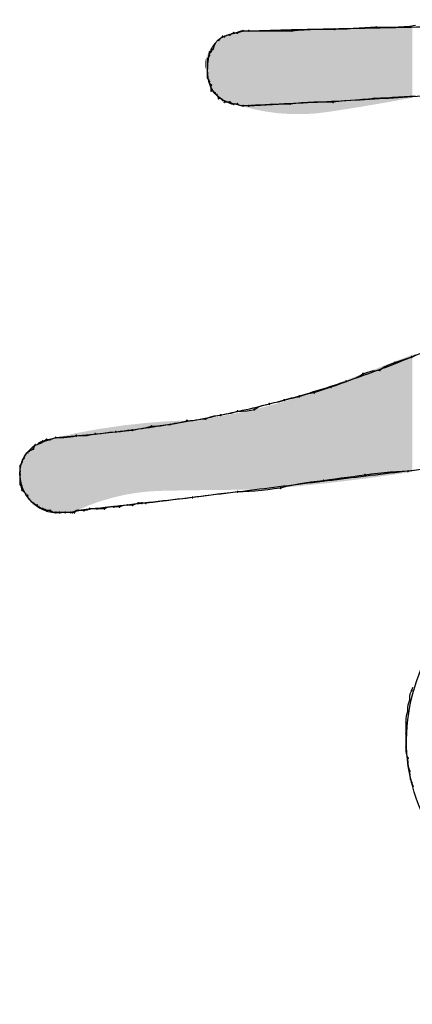
# Model space of a CAD drawing. Extents: x -424 to 186, y -4 to 301.
# Drawn here: x -319 to -318, y 138 to 140 of the extents above; entities that cross this region are included whole.
import ezdxf

# ---------------------------------------------------------------- set-up
doc = ezdxf.new("R2010")
doc.units = 0
doc.layers.add('PV', color=7, linetype='CONTINUOUS')

msp = doc.modelspace()

# ---------------------------------------------------------------- linework, layer by layer
at = {"layer": 'PV', "color": 7, "linetype": 'Continuous'}
for p, q in [((-318.5292, 139.5853), (-318.5258, 139.5879)), ((-318.5258, 139.5879), (-318.5219, 139.589)), ((-318.5219, 139.589), (-318.5146, 139.589)), ((-318.5182, 139.589), (-318.5073, 139.5926)), ((-318.5146, 139.589), (-318.5091, 139.5908)), ((-318.5091, 139.5908), (-318.5037, 139.5926)), ((-318.5073, 139.5926), (-318.4927, 139.5926)), ((-318.5037, 139.5926), (-318.4927, 139.5926)), ((-318.4927, 139.5926), (-318.4088, 139.5926)), ((-318.4088, 139.5926), (-318.3965, 139.594)), ((-318.3965, 139.594), (-318.3846, 139.5949)), ((-318.3846, 139.5949), (-318.3728, 139.5956)), ((-318.3728, 139.5956), (-318.361, 139.596)), ((-318.361, 139.596), (-318.3493, 139.5962)), ((-318.3493, 139.5962), (-318.3373, 139.5963)), ((-318.3373, 139.5963), (-318.325, 139.5963)), ((-318.325, 139.5963), (-318.3127, 139.5965)), ((-318.3127, 139.5965), (-318.3008, 139.597)), ((-318.3008, 139.597), (-318.2892, 139.5977)), ((-318.2892, 139.5977), (-318.2779, 139.5985)), ((-318.2779, 139.5985), (-318.2667, 139.5992)), ((-318.2667, 139.5992), (-318.2557, 139.5997)), ((-318.2557, 139.5997), (-318.2447, 139.5999)), ((-318.2447, 139.5999), (-318.2338, 139.5999)), ((-318.2338, 139.5999), (-318.2229, 139.6)), ((-318.2229, 139.6), (-318.2119, 139.6002)), ((-318.2119, 139.6002), (-318.201, 139.6006)), ((-318.201, 139.6006), (-318.19, 139.6012)), ((-318.19, 139.6012), (-318.1791, 139.6022)), ((-318.1791, 139.6022), (-318.1682, 139.6036)), ((-318.5511, 139.5744), (-318.5438, 139.5817)), ((-318.5438, 139.5817), (-318.5401, 139.5817)), ((-318.5401, 139.5817), (-318.5354, 139.5846)), ((-318.5354, 139.5846), (-318.5292, 139.5853)), ((-318.5693, 139.5525), (-318.562, 139.5562)), ((-318.5682, 139.5492), (-318.5657, 139.5525)), ((-318.5657, 139.5562), (-318.5632, 139.5609)), ((-318.5657, 139.5525), (-318.5657, 139.5562)), ((-318.5632, 139.5609), (-318.5584, 139.5671)), ((-318.562, 139.5562), (-318.5584, 139.5671)), ((-318.5729, 139.5379), (-318.5704, 139.5413)), ((-318.5729, 139.527), (-318.5729, 139.5379)), ((-318.5704, 139.5413), (-318.5693, 139.5452)), ((-318.5693, 139.5452), (-318.5682, 139.5492)), ((-318.5729, 139.5197), (-318.5729, 139.527)), ((-318.5729, 139.5087), (-318.5729, 139.5197)), ((-318.5729, 139.5015), (-318.5729, 139.5087)), ((-318.5704, 139.4981), (-318.5729, 139.5015)), ((-318.5693, 139.4942), (-318.5704, 139.4981)), ((-318.5682, 139.4902), (-318.5693, 139.4942)), ((-318.5657, 139.4869), (-318.5682, 139.4902)), ((-318.5657, 139.4759), (-318.5657, 139.4869)), ((-318.5617, 139.4748), (-318.5657, 139.4759)), ((-318.5584, 139.4723), (-318.5617, 139.4748)), ((-318.5529, 139.465), (-318.5547, 139.4686)), ((-318.5511, 139.4613), (-318.5529, 139.465)), ((-318.5471, 139.4602), (-318.5511, 139.4613)), ((-318.5438, 139.4577), (-318.5471, 139.4602)), ((-318.5292, 139.454), (-318.5401, 139.454)), ((-318.5258, 139.4515), (-318.5292, 139.454)), ((-318.3658, 139.4538), (-318.378, 139.4534)), ((-318.3535, 139.454), (-318.3658, 139.4538)), ((-318.3411, 139.454), (-318.3535, 139.454)), ((-318.3286, 139.454), (-318.3411, 139.454)), ((-318.3175, 139.4554), (-318.3286, 139.454)), ((-318.306, 139.4564), (-318.3175, 139.4554)), ((-318.2944, 139.4573), (-318.306, 139.4564)), ((-318.2826, 139.4581), (-318.2944, 139.4573)), ((-318.271, 139.4589), (-318.2826, 139.4581)), ((-318.2595, 139.46), (-318.271, 139.4589)), ((-318.2484, 139.4613), (-318.2595, 139.46)), ((-318.2361, 139.4615), (-318.2484, 139.4613)), ((-318.2242, 139.4621), (-318.2361, 139.4615)), ((-318.2126, 139.4628), (-318.2242, 139.4621)), ((-318.2013, 139.4635), (-318.2126, 139.4628)), ((-318.1901, 139.4643), (-318.2013, 139.4635)), ((-318.1791, 139.4648), (-318.1901, 139.4643)), ((-318.1682, 139.465), (-318.1791, 139.4648)), ((-318.5219, 139.4504), (-318.5258, 139.4515)), ((-318.5182, 139.4504), (-318.5255, 139.4504)), ((-318.5146, 139.4504), (-318.5219, 139.4504)), ((-318.5073, 139.4468), (-318.5182, 139.4504)), ((-318.5099, 139.4474), (-318.5146, 139.4504)), ((-318.5037, 139.4468), (-318.5099, 139.4474)), ((-318.4927, 139.4468), (-318.5037, 139.4468)), ((-318.4816, 139.447), (-318.4927, 139.4468)), ((-318.4701, 139.4475), (-318.4816, 139.447)), ((-318.4585, 139.4482), (-318.4701, 139.4475)), ((-318.4467, 139.449), (-318.4585, 139.4482)), ((-318.4351, 139.4497), (-318.4467, 139.449)), ((-318.4236, 139.4502), (-318.4351, 139.4497)), ((-318.4125, 139.4504), (-318.4236, 139.4502)), ((-318.4013, 139.4517), (-318.4125, 139.4504)), ((-318.3898, 139.4527), (-318.4013, 139.4517)), ((-318.378, 139.4534), (-318.3898, 139.4527)), ((-318.2083, 138.9472), (-318.1755, 138.9581)), ((-318.1755, 138.9581), (-318.1684, 138.962)), ((-318.2375, 138.9326), (-318.2304, 138.938)), ((-318.2304, 138.938), (-318.2221, 138.9422)), ((-318.2221, 138.9422), (-318.2083, 138.9472)), ((-318.2937, 138.9139), (-318.2843, 138.9176)), ((-318.2843, 138.9176), (-318.275, 138.9224)), ((-318.275, 138.9224), (-318.2703, 138.9253)), ((-318.2703, 138.9253), (-318.2609, 138.9283)), ((-318.2609, 138.9283), (-318.2515, 138.9309)), ((-318.2515, 138.9309), (-318.2375, 138.9326)), ((-318.3651, 138.8888), (-318.3323, 138.8998)), ((-318.3323, 138.8998), (-318.3236, 138.9029)), ((-318.3236, 138.9029), (-318.3157, 138.906)), ((-318.3157, 138.906), (-318.3031, 138.9107)), ((-318.3031, 138.9107), (-318.2937, 138.9139)), ((-318.4054, 138.8783), (-318.3943, 138.8815)), ((-318.3943, 138.8815), (-318.385, 138.8846)), ((-318.385, 138.8846), (-318.3762, 138.8871)), ((-318.3762, 138.8871), (-318.3651, 138.8888)), ((-318.4818, 138.856), (-318.4747, 138.8607)), ((-318.4747, 138.8607), (-318.4664, 138.8634)), ((-318.4664, 138.8634), (-318.4526, 138.8669)), ((-318.4526, 138.8669), (-318.4433, 138.8693)), ((-318.4433, 138.8693), (-318.4345, 138.871)), ((-318.4345, 138.871), (-318.4234, 138.8742)), ((-318.4234, 138.8742), (-318.4141, 138.8766)), ((-318.4141, 138.8766), (-318.4054, 138.8783)), ((-318.5766, 138.8378), (-318.5689, 138.8408)), ((-318.5689, 138.8408), (-318.5597, 138.8433)), ((-318.5597, 138.8433), (-318.5474, 138.8451)), ((-318.5474, 138.8451), (-318.5374, 138.8475)), ((-318.5374, 138.8475), (-318.5271, 138.8491)), ((-318.5271, 138.8491), (-318.5146, 138.8524)), ((-318.5146, 138.8524), (-318.5052, 138.8524)), ((-318.5052, 138.8524), (-318.4958, 138.853)), ((-318.4958, 138.853), (-318.4818, 138.856)), ((-318.6918, 138.8208), (-318.6823, 138.8232)), ((-318.6823, 138.8232), (-318.6763, 138.8234)), ((-318.6763, 138.8234), (-318.6706, 138.8239)), ((-318.6706, 138.8239), (-318.6653, 138.8246)), ((-318.6653, 138.8246), (-318.6553, 138.8261)), ((-318.6553, 138.8261), (-318.6459, 138.8268)), ((-318.6459, 138.8268), (-318.6365, 138.8292)), ((-318.6365, 138.8292), (-318.6271, 138.8309)), ((-318.6271, 138.8309), (-318.6131, 138.8341)), ((-318.6131, 138.8341), (-318.607, 138.8343)), ((-318.607, 138.8343), (-318.6014, 138.8348)), ((-318.6014, 138.8348), (-318.596, 138.8356)), ((-318.596, 138.8356), (-318.5861, 138.837)), ((-318.5861, 138.837), (-318.5766, 138.8378)), ((-318.8467, 138.802), (-318.8406, 138.8026)), ((-318.8406, 138.8026), (-318.8344, 138.8036)), ((-318.8344, 138.8036), (-318.8282, 138.8049)), ((-318.8282, 138.8049), (-318.8181, 138.805)), ((-318.8181, 138.805), (-318.8127, 138.8052)), ((-318.8127, 138.8052), (-318.8072, 138.8056)), ((-318.8072, 138.8056), (-318.8018, 138.8063)), ((-318.8018, 138.8063), (-318.7917, 138.8086)), ((-318.7917, 138.8086), (-318.7816, 138.8093)), ((-318.7816, 138.8093), (-318.776, 138.81)), ((-318.776, 138.81), (-318.7701, 138.8108)), ((-318.7701, 138.8108), (-318.764, 138.8115)), ((-318.764, 138.8115), (-318.7579, 138.812)), ((-318.7579, 138.812), (-318.7516, 138.8122)), ((-318.7516, 138.8122), (-318.7423, 138.813)), ((-318.7423, 138.813), (-318.7329, 138.8145)), ((-318.7329, 138.8145), (-318.7188, 138.8159)), ((-318.7188, 138.8159), (-318.7128, 138.8172)), ((-318.7128, 138.8172), (-318.7071, 138.8183)), ((-318.7071, 138.8183), (-318.7018, 138.8191)), ((-318.7018, 138.8191), (-318.6918, 138.8208)), ((-318.9121, 138.7794), (-318.9084, 138.7867)), ((-318.9084, 138.7867), (-318.8975, 138.7904)), ((-318.9084, 138.7867), (-318.9045, 138.7878)), ((-318.9045, 138.7878), (-318.9011, 138.7904)), ((-318.9011, 138.7904), (-318.8978, 138.7929)), ((-318.8978, 138.7929), (-318.8938, 138.794)), ((-318.8975, 138.7904), (-318.8902, 138.794)), ((-318.8938, 138.794), (-318.8902, 138.7958)), ((-318.8902, 138.794), (-318.8793, 138.7977)), ((-318.8902, 138.7958), (-318.8866, 138.7977)), ((-318.8866, 138.7977), (-318.8793, 138.7977)), ((-318.8793, 138.7977), (-318.8683, 138.8013)), ((-318.8793, 138.7977), (-318.8738, 138.7995)), ((-318.8738, 138.7995), (-318.8683, 138.8013)), ((-318.8683, 138.8013), (-318.8581, 138.8014)), ((-318.8581, 138.8014), (-318.8525, 138.8016)), ((-318.8525, 138.8016), (-318.8467, 138.802)), ((-318.9303, 138.7612), (-318.9292, 138.7651)), ((-318.9292, 138.7651), (-318.9267, 138.7685)), ((-318.923, 138.7721), (-318.9194, 138.7758)), ((-318.9194, 138.7758), (-318.9157, 138.7776)), ((-318.9157, 138.7776), (-318.9121, 138.7794)), ((-318.9376, 138.7466), (-318.9351, 138.75)), ((-318.9376, 138.7357), (-318.9376, 138.7466)), ((-318.9351, 138.75), (-318.934, 138.7539)), ((-318.934, 138.7539), (-318.9328, 138.7578)), ((-318.9328, 138.7578), (-318.9303, 138.7612)), ((-318.9376, 138.7284), (-318.9376, 138.7357)), ((-318.9376, 138.7211), (-318.9376, 138.7284)), ((-318.2778, 138.7268), (-318.2892, 138.7252)), ((-318.2666, 138.7284), (-318.2778, 138.7268)), ((-318.2541, 138.7299), (-318.2666, 138.7284)), ((-318.2417, 138.7314), (-318.2541, 138.7299)), ((-318.2294, 138.7328), (-318.2417, 138.7314)), ((-318.2173, 138.7339), (-318.2294, 138.7328)), ((-318.2054, 138.7349), (-318.2173, 138.7339)), ((-318.1939, 138.7354), (-318.2054, 138.7349)), ((-318.1828, 138.7357), (-318.1939, 138.7354)), ((-318.1716, 138.7372), (-318.1828, 138.7357)), ((-318.9376, 138.7101), (-318.9376, 138.7211)), ((-318.9353, 138.7048), (-318.9376, 138.7101)), ((-318.408, 138.7083), (-318.4196, 138.7058)), ((-318.3962, 138.7105), (-318.408, 138.7083)), ((-318.3841, 138.7125), (-318.3962, 138.7105)), ((-318.3718, 138.7142), (-318.3841, 138.7125)), ((-318.3593, 138.7159), (-318.3718, 138.7142)), ((-318.3469, 138.7174), (-318.3593, 138.7159)), ((-318.3357, 138.719), (-318.3469, 138.7174)), ((-318.3243, 138.7206), (-318.3357, 138.719)), ((-318.3126, 138.7221), (-318.3243, 138.7206)), ((-318.3009, 138.7237), (-318.3126, 138.7221)), ((-318.2892, 138.7252), (-318.3009, 138.7237)), ((-318.934, 138.6992), (-318.9353, 138.7048)), ((-318.9267, 138.6919), (-318.934, 138.6992)), ((-318.9219, 138.6843), (-318.923, 138.6883)), ((-318.5777, 138.6877), (-318.5898, 138.6862)), ((-318.5658, 138.6893), (-318.5777, 138.6877)), ((-318.5536, 138.6909), (-318.5658, 138.6893)), ((-318.5412, 138.6924), (-318.5536, 138.6909)), ((-318.5282, 138.694), (-318.5412, 138.6924)), ((-318.5146, 138.6955), (-318.5282, 138.694)), ((-318.5034, 138.6958), (-318.5146, 138.6955)), ((-318.4919, 138.6964), (-318.5034, 138.6958)), ((-318.4801, 138.6973), (-318.4919, 138.6964)), ((-318.4679, 138.6984), (-318.4801, 138.6973)), ((-318.4556, 138.6998), (-318.4679, 138.6984)), ((-318.4432, 138.7013), (-318.4556, 138.6998)), ((-318.4307, 138.7028), (-318.4432, 138.7013)), ((-318.4196, 138.7058), (-318.4307, 138.7028)), ((-318.9194, 138.681), (-318.9219, 138.6843)), ((-318.9121, 138.6737), (-318.9194, 138.681)), ((-318.9087, 138.6711), (-318.9121, 138.6737)), ((-318.9048, 138.67), (-318.9087, 138.6711)), ((-318.7367, 138.6693), (-318.7443, 138.6664)), ((-318.7297, 138.67), (-318.7367, 138.6693)), ((-318.7188, 138.67), (-318.7297, 138.67)), ((-318.7133, 138.6718), (-318.7188, 138.67)), ((-318.7079, 138.6737), (-318.7133, 138.6718)), ((-318.7006, 138.6737), (-318.7079, 138.6737)), ((-318.6933, 138.6737), (-318.7006, 138.6737)), ((-318.6794, 138.6752), (-318.6933, 138.6737)), ((-318.666, 138.6768), (-318.6794, 138.6752)), ((-318.6528, 138.6784), (-318.666, 138.6768)), ((-318.6399, 138.6799), (-318.6528, 138.6784)), ((-318.6272, 138.6815), (-318.6399, 138.6799)), ((-318.6146, 138.683), (-318.6272, 138.6815)), ((-318.6021, 138.6846), (-318.6146, 138.683)), ((-318.5898, 138.6862), (-318.6021, 138.6846)), ((-318.8978, 138.6638), (-318.9011, 138.6664)), ((-318.8938, 138.6627), (-318.8978, 138.6638)), ((-318.8899, 138.6616), (-318.8938, 138.6627)), ((-318.8866, 138.6591), (-318.8899, 138.6616)), ((-318.8793, 138.6591), (-318.8866, 138.6591)), ((-318.8746, 138.6561), (-318.8793, 138.6591)), ((-318.8683, 138.6554), (-318.8746, 138.6561)), ((-318.861, 138.6554), (-318.8683, 138.6554)), ((-318.8501, 138.6554), (-318.861, 138.6554)), ((-318.8355, 138.6554), (-318.8537, 138.6554)), ((-318.8391, 138.6554), (-318.8501, 138.6554)), ((-318.8355, 138.6554), (-318.8391, 138.6554)), ((-318.8282, 138.6591), (-318.8355, 138.6554)), ((-318.8319, 138.6554), (-318.8355, 138.6554)), ((-318.8285, 138.658), (-318.8319, 138.6554)), ((-318.8246, 138.6591), (-318.8285, 138.658)), ((-318.8136, 138.6591), (-318.8246, 138.6591)), ((-318.8074, 138.6598), (-318.8136, 138.6591)), ((-318.8027, 138.6627), (-318.8074, 138.6598)), ((-318.7881, 138.6627), (-318.8027, 138.6627)), ((-318.7735, 138.6627), (-318.7881, 138.6627)), ((-318.7671, 138.6657), (-318.7735, 138.6627)), ((-318.7614, 138.6663), (-318.7671, 138.6657)), ((-318.7553, 138.6664), (-318.7614, 138.6663)), ((-318.7443, 138.6664), (-318.7553, 138.6664)), ((-318.1784, 138.3026), (-318.1755, 138.309)), ((-318.1755, 138.309), (-318.1731, 138.3153)), ((-318.1821, 138.2814), (-318.1791, 138.2908)), ((-318.1791, 138.2908), (-318.179, 138.2969)), ((-318.179, 138.2969), (-318.1784, 138.3026)), ((-318.1857, 138.2595), (-318.1828, 138.2689)), ((-318.1828, 138.2689), (-318.1827, 138.2751)), ((-318.1827, 138.2751), (-318.1821, 138.2814)), ((-318.1864, 138.247), (-318.1863, 138.2533)), ((-318.1864, 138.2251), (-318.1864, 138.247)), ((-318.1863, 138.2533), (-318.1857, 138.2595)), ((-318.1864, 138.1996), (-318.1864, 138.2251)), ((-318.1861, 138.1902), (-318.1864, 138.1996)), ((-318.1851, 138.184), (-318.1861, 138.1902)), ((-318.1828, 138.1777), (-318.1851, 138.184)), ((-318.1825, 138.1681), (-318.1828, 138.1777)), ((-318.1814, 138.1608), (-318.1825, 138.1681)), ((-318.1791, 138.1522), (-318.1814, 138.1608)), ((-318.1788, 138.1428), (-318.1791, 138.1522)), ((-318.1778, 138.1366), (-318.1788, 138.1428)), ((-318.1755, 138.1303), (-318.1778, 138.1366)), ((-318.1722, 138.1209), (-318.1755, 138.1303))]:
    msp.add_line(p, q, dxfattribs=at)
for centre, start, end in [((-318.5219, 139.589), 90, 270), ((-318.5219, 139.589), 285.6145, 105.6145), ((-318.5146, 139.589), 108.4349, 288.4349), ((-318.5146, 139.589), 270, 90), ((-318.5037, 139.5926), 90, 270), ((-318.5037, 139.5926), 288.4349, 108.4349), ((-318.4927, 139.5926), 90, 270), ((-318.4927, 139.5926), 270, 90), ((-318.4088, 139.5926), 96.2641, 276.2641), ((-318.4088, 139.5926), 270, 90), ((-318.325, 139.5963), 90.9416, 270.9416), ((-318.325, 139.5963), 270.0495, 90.0495), ((-318.2447, 139.5999), 90.0557, 270.0557), ((-318.2447, 139.5999), 271.0568, 91.0568), ((-318.5511, 139.5744), 135, 315), ((-318.5438, 139.5817), 90, 270), ((-318.5438, 139.5817), 315, 135), ((-318.5401, 139.5817), 122.3196, 302.3196), ((-318.5401, 139.5817), 270, 90), ((-318.5292, 139.5853), 127.2293, 307.2293), ((-318.5292, 139.5853), 276.2118, 96.2118), ((-318.5657, 139.5562), 0, 180), ((-318.5657, 139.5562), 153.0235, 333.0235), ((-318.5657, 139.5525), 180, 0), ((-318.5657, 139.5525), 322.7707, 142.7707), ((-318.5584, 139.5671), 321.8212, 141.8212), ((-318.5729, 139.5379), 0, 180), ((-318.5729, 139.5379), 142.7707, 322.7707), ((-318.5693, 139.5452), 344.3855, 164.3855), ((-318.5693, 139.5452), 164.3855, 344.3855), ((-318.5729, 139.527), 0, 180), ((-318.5729, 139.527), 180, 0), ((-318.5729, 139.5197), 0, 180), ((-318.5729, 139.5197), 180, 0), ((-318.5729, 139.5087), 0, 180), ((-318.5729, 139.5087), 180, 0), ((-318.5729, 139.5015), 37.2293, 217.2293), ((-318.5729, 139.5015), 180, 0), ((-318.5693, 139.4942), 15.7431, 195.7431), ((-318.5693, 139.4942), 195.6145, 15.6145), ((-318.5657, 139.4869), 0, 180), ((-318.5657, 139.4759), 74.3855, 254.3855), ((-318.5657, 139.4759), 180, 0), ((-318.5657, 139.4869), 217.0874, 37.0874), ((-318.5584, 139.4723), 232.7707, 52.7707), ((-318.5547, 139.4686), 26.5651, 206.5651), ((-318.5511, 139.4613), 74.3855, 254.3855), ((-318.5511, 139.4613), 206.5651, 26.5651), ((-318.5438, 139.4577), 232.7707, 52.7707), ((-318.5401, 139.454), 90, 270), ((-318.5292, 139.454), 52.7707, 232.7707), ((-318.5292, 139.454), 270, 90), ((-318.3286, 139.454), 96.9635, 276.9635), ((-318.3286, 139.454), 270.0488, 90.0488), ((-318.2484, 139.4613), 90.9416, 270.9416), ((-318.2484, 139.4613), 276.9635, 96.9635), ((-318.5219, 139.4504), 90, 270), ((-318.5219, 139.4504), 254.3855, 74.3855), ((-318.5146, 139.4504), 57.6804, 237.6804), ((-318.5146, 139.4504), 270, 90), ((-318.5037, 139.4468), 90, 270), ((-318.5037, 139.4468), 263.7882, 83.7882), ((-318.4927, 139.4468), 91.0386, 271.0386), ((-318.4927, 139.4468), 270, 90), ((-318.4125, 139.4504), 96.9031, 276.9031), ((-318.4125, 139.4504), 271.0386, 91.0386), ((-318.1755, 138.9581), 118.5984, 298.5984), ((-318.1755, 138.9581), 288.4349, 108.4349), ((-318.2083, 138.9472), 108.4349, 288.4349), ((-318.2083, 138.9472), 289.8552, 109.8552), ((-318.2703, 138.9253), 107.966, 287.966), ((-318.2703, 138.9253), 301.8533, 121.8533), ((-318.2375, 138.9326), 127.6353, 307.6353), ((-318.2375, 138.9326), 276.9811, 96.9811), ((-318.3323, 138.8998), 109.8587, 289.8587), ((-318.3323, 138.8998), 288.4349, 108.4349), ((-318.3031, 138.9107), 108.9014, 288.9014), ((-318.3031, 138.9107), 290.3655, 110.3655), ((-318.3943, 138.8815), 108.1197, 288.1197), ((-318.3943, 138.8815), 286.336, 106.336), ((-318.3651, 138.8888), 108.4349, 288.4349), ((-318.3651, 138.8888), 278.8204, 98.8204), ((-318.4526, 138.8669), 104.498, 284.498), ((-318.4526, 138.8669), 284.4101, 104.4101), ((-318.4234, 138.8742), 104.498, 284.498), ((-318.4234, 138.8742), 286.336, 106.336), ((-318.5474, 138.8451), 103.4911, 283.4911), ((-318.5474, 138.8451), 278.0047, 98.0047), ((-318.5146, 138.8524), 90.5197, 270.5197), ((-318.5146, 138.8524), 284.5496, 104.5496), ((-318.4818, 138.856), 123.7696, 303.7696), ((-318.4818, 138.856), 281.9083, 101.9083), ((-318.6823, 138.8232), 91.9159, 271.9159), ((-318.6823, 138.8232), 284.2481, 104.2481), ((-318.6459, 138.8268), 104.372, 284.372), ((-318.6459, 138.8268), 274.3692, 94.3692), ((-318.6131, 138.8341), 91.9159, 271.9159), ((-318.6131, 138.8341), 283.0231, 103.0231), ((-318.5766, 138.8378), 111.5554, 291.5554), ((-318.5766, 138.8378), 274.3692, 94.3692), ((-318.8683, 138.8013), 90.4785, 270.4785), ((-318.8683, 138.8013), 288.4349, 108.4349), ((-318.8282, 138.8049), 90.4825, 270.4825), ((-318.8282, 138.8049), 282.208, 102.208), ((-318.7917, 138.8086), 94.0601, 274.0601), ((-318.7917, 138.8086), 282.9241, 102.9241), ((-318.7516, 138.8122), 94.4086, 274.4086), ((-318.7516, 138.8122), 271.8539, 91.8539), ((-318.7188, 138.8159), 102.6996, 282.6996), ((-318.7188, 138.8159), 275.8263, 95.8263), ((-318.9084, 138.7867), 105.7431, 285.7431), ((-318.9084, 138.7867), 333.4349, 153.4349), ((-318.9011, 138.7904), 127.2293, 307.2293), ((-318.9011, 138.7904), 307.0874, 127.0874), ((-318.8938, 138.794), 116.5651, 296.5651), ((-318.8938, 138.794), 285.6145, 105.6145), ((-318.8866, 138.7977), 90, 270), ((-318.8866, 138.7977), 296.5651, 116.5651), ((-318.8793, 138.7977), 108.4349, 288.4349), ((-318.8793, 138.7977), 270, 90), ((-318.9267, 138.7685), 323.0779, 143.0779), ((-318.923, 138.7721), 135, 315), ((-318.9194, 138.7758), 116.5651, 296.5651), ((-318.9194, 138.7758), 315, 135), ((-318.9121, 138.7794), 153.4349, 333.4349), ((-318.9121, 138.7794), 296.5651, 116.5651), ((-318.9376, 138.7466), 0, 180), ((-318.9376, 138.7466), 142.9126, 322.9126), ((-318.934, 138.7539), 344.2569, 164.2569), ((-318.934, 138.7539), 164.0087, 344.0087), ((-318.9303, 138.7612), 164.0087, 344.0087), ((-318.9303, 138.7612), 323.0779, 143.0779), ((-318.9376, 138.7357), 0, 180), ((-318.9376, 138.7357), 180, 0), ((-318.9376, 138.7284), 0, 180), ((-318.9376, 138.7284), 180, 0), ((-318.2666, 138.7284), 97.083, 277.083), ((-318.2666, 138.7284), 277.9846, 97.9846), ((-318.1828, 138.7357), 97.9846, 277.9846), ((-318.1828, 138.7357), 271.0923, 91.0923), ((-318.9376, 138.7211), 0, 180), ((-318.9376, 138.7211), 180, 0), ((-318.9376, 138.7101), 23.3904, 203.3904), ((-318.9376, 138.7101), 180, 0), ((-318.3469, 138.7174), 97.9846, 277.9846), ((-318.3469, 138.7174), 277.179, 97.179), ((-318.934, 138.6992), 45, 225), ((-318.934, 138.6992), 193.3925, 13.3925), ((-318.9267, 138.6919), 225, 45), ((-318.923, 138.6883), 15.7431, 195.7431), ((-318.5146, 138.6955), 91.0923, 271.0923), ((-318.5146, 138.6955), 276.5311, 96.5311), ((-318.4307, 138.7028), 104.6387, 284.6387), ((-318.4307, 138.7028), 277.083, 97.083), ((-318.9194, 138.681), 45, 225), ((-318.9194, 138.681), 217.0874, 37.0874), ((-318.9121, 138.6737), 52.9126, 232.9126), ((-318.9121, 138.6737), 225, 45), ((-318.9048, 138.67), 254.2569, 74.2569), ((-318.7297, 138.67), 90, 270), ((-318.7297, 138.67), 275.6062, 95.6062), ((-318.7188, 138.67), 108.4349, 288.4349), ((-318.7188, 138.67), 270, 90), ((-318.7079, 138.6737), 90, 270), ((-318.7079, 138.6737), 288.4349, 108.4349), ((-318.7006, 138.6737), 90, 270), ((-318.7006, 138.6737), 270, 90), ((-318.6933, 138.6737), 96.4367, 276.4367), ((-318.6933, 138.6737), 270, 90), ((-318.6021, 138.6846), 97.2346, 277.2346), ((-318.6021, 138.6846), 277.119, 97.119), ((-318.9011, 138.6664), 52.7707, 232.7707), ((-318.8938, 138.6627), 74.2569, 254.2569), ((-318.8938, 138.6627), 254.3855, 74.3855), ((-318.8866, 138.6591), 90, 270), ((-318.8866, 138.6591), 232.9126, 52.9126), ((-318.8793, 138.6591), 57.6804, 237.6804), ((-318.8793, 138.6591), 270, 90), ((-318.8683, 138.6554), 90, 270), ((-318.8683, 138.6554), 263.7882, 83.7882), ((-318.861, 138.6554), 90, 270), ((-318.861, 138.6554), 270, 90), ((-318.8501, 138.6554), 90, 270), ((-318.8501, 138.6554), 270, 90), ((-318.8391, 138.6554), 90, 270), ((-318.8391, 138.6554), 270, 90), ((-318.8355, 138.6554), 90, 270), ((-318.8355, 138.6554), 270, 90), ((-318.8319, 138.6554), 126.9221, 306.9221), ((-318.8319, 138.6554), 270, 90), ((-318.8246, 138.6591), 90, 270), ((-318.8246, 138.6591), 285.9913, 105.9913), ((-318.8136, 138.6591), 96.2118, 276.2118), ((-318.8136, 138.6591), 270, 90), ((-318.8027, 138.6627), 90, 270), ((-318.8027, 138.6627), 302.3196, 122.3196), ((-318.7881, 138.6627), 90, 270), ((-318.7881, 138.6627), 270, 90), ((-318.7735, 138.6627), 114.8293, 294.8293), ((-318.7735, 138.6627), 270, 90), ((-318.7553, 138.6664), 90, 270), ((-318.7553, 138.6664), 270.7902, 90.7902), ((-318.7443, 138.6664), 111.1813, 291.1813), ((-318.7443, 138.6664), 270, 90), ((-318.1755, 138.309), 335.1707, 155.1707), ((-318.1755, 138.309), 158.9755, 338.9755), ((-318.1791, 138.2908), 342.4465, 162.4465), ((-318.1791, 138.2908), 179.2098, 359.2098), ((-318.1828, 138.2689), 342.4465, 162.4465), ((-318.1828, 138.2689), 179.2205, 359.2205), ((-318.1864, 138.247), 0, 180), ((-318.1864, 138.247), 179.2205, 359.2205), ((-318.1864, 138.2251), 0, 180), ((-318.1864, 138.2251), 180, 0), ((-318.1864, 138.1996), 1.7534, 181.7534), ((-318.1864, 138.1996), 180, 0), ((-318.1828, 138.1777), 1.7014, 181.7014), ((-318.1828, 138.1777), 200.3422, 20.3422), ((-318.1791, 138.1522), 1.7534, 181.7534), ((-318.1791, 138.1522), 195.1347, 15.1347), ((-318.1755, 138.1303), 19.1336, 199.1336), ((-318.1755, 138.1303), 200.3422, 20.3422)]:
    msp.add_arc(centre, 0.000886, start, end, dxfattribs=at)
for points, knots in [([(-318.4927, 139.5926), (-318.4649, 139.5936), (-318.4099, 139.5953), (-318.3279, 139.597), (-318.2468, 139.5985), (-318.1661, 139.6004), (-318.085, 139.6032), (-318.003, 139.6076), (-317.948, 139.6119), (-317.9202, 139.6145)], [0, 0, 0, 0, 0.0834232, 0.1652309, 0.2460781, 0.3266149, 0.4074997, 0.48941, 0.5730512, 0.5730512, 0.5730512, 0.5730512]), ([(-318.5584, 139.5671), (-318.5574, 139.5691), (-318.5548, 139.5728), (-318.5499, 139.5774), (-318.5441, 139.5808), (-318.5379, 139.5835), (-318.5313, 139.5856), (-318.5248, 139.5874), (-318.5204, 139.5884), (-318.5182, 139.589)], [0, 0, 0, 0, 0.00675144, 0.0133346, 0.01999937, 0.02681626, 0.03372516, 0.0405852, 0.04721302, 0.04721302, 0.04721302, 0.04721302]), ([(-318.5255, 139.4504), (-318.5321, 139.4527), (-318.5438, 139.458), (-318.5581, 139.4693), (-318.5672, 139.483), (-318.5719, 139.4984), (-318.5731, 139.5152), (-318.572, 139.5334), (-318.5703, 139.546), (-318.5693, 139.5525)], [0, 0, 0, 0, 0.0208774, 0.0382197, 0.0538415, 0.0694156, 0.08605, 0.1042305, 0.1240216, 0.1240216, 0.1240216, 0.1240216]), ([(-317.4717, 139.5233), (-317.5211, 139.5181), (-317.6198, 139.5082), (-317.7678, 139.4945), (-317.9156, 139.4823), (-318.0633, 139.4713), (-318.2111, 139.4617), (-318.3591, 139.4534), (-318.4579, 139.4488), (-318.5073, 139.4468)], [0, 0, 0, 0, 0.14902, 0.297594, 0.445861, 0.593959, 0.742028, 0.890207, 1.038635, 1.038635, 1.038635, 1.038635]), ([(-318.8683, 138.8013), (-318.8289, 138.8044), (-318.7513, 138.8118), (-318.6367, 138.8278), (-318.5252, 138.8488), (-318.4156, 138.8755), (-318.3071, 138.9083), (-318.1988, 138.9477), (-318.1274, 138.9782), (-318.0916, 138.9946)], [0, 0, 0, 0, 0.1185982, 0.2338018, 0.3468656, 0.4591082, 0.5719003, 0.6866467, 0.8047642, 0.8047642, 0.8047642, 0.8047642]), ([(-318.8537, 138.6554), (-318.8634, 138.654), (-318.8828, 138.6548), (-318.9082, 138.6676), (-318.9266, 138.6879), (-318.9374, 138.7128), (-318.9392, 138.74), (-318.9301, 138.767), (-318.9165, 138.781), (-318.9084, 138.7867)], [0, 0, 0, 0, 0.0292866, 0.0564448, 0.0831947, 0.1098427, 0.1362976, 0.1631976, 0.1928683, 0.1928683, 0.1928683, 0.1928683]), ([(-317.7743, 138.7758), (-317.8248, 138.7721), (-317.9257, 138.7636), (-318.0767, 138.7482), (-318.2274, 138.7308), (-318.3778, 138.7123), (-318.528, 138.6936), (-318.6781, 138.6755), (-318.7782, 138.6643), (-318.8282, 138.6591)], [0, 0, 0, 0, 0.151904, 0.30368, 0.455344, 0.606883, 0.758262, 0.909446, 1.060405, 1.060405, 1.060405, 1.060405]), ([(-317.3258, 137.7037), (-317.4379, 137.6984), (-317.6468, 137.7122), (-317.9194, 137.8102), (-318.1121, 137.9653), (-318.2062, 138.1721), (-318.1572, 138.4042), (-317.9599, 138.6085), (-317.7729, 138.7004), (-317.6613, 138.743)], [0, 0, 0, 0, 0.336539, 0.619966, 0.856721, 1.060977, 1.266975, 1.526016, 1.884394, 1.884394, 1.884394, 1.884394])]:
    msp.add_open_spline(points, degree=3, knots=knots, dxfattribs=at)
for points in [[(-318.5201, 139.4504), (-318.5236, 139.5875), (-318.5201, 139.5885)], [(-318.5182, 139.4504), (-318.5201, 139.5885), (-318.5182, 139.589)], [(-318.5201, 139.4504), (-318.5201, 139.5885), (-318.5182, 139.4504)], [(-318.5154, 139.4495), (-318.5182, 139.589), (-318.5154, 139.5899)], [(-318.5182, 139.4504), (-318.5182, 139.589), (-318.5154, 139.4495)], [(-318.5124, 139.4485), (-318.5154, 139.5899), (-318.5124, 139.5909)], [(-318.5154, 139.4495), (-318.5154, 139.5899), (-318.5124, 139.4485)], [(-318.5101, 139.4477), (-318.5124, 139.5909), (-318.5101, 139.5917)], [(-318.5124, 139.4485), (-318.5124, 139.5909), (-318.5101, 139.4477)], [(-318.5073, 139.4468), (-318.5101, 139.5917), (-318.5073, 139.5926)], [(-318.5101, 139.4477), (-318.5101, 139.5917), (-318.5073, 139.4468)], [(-318.5073, 139.4468), (-318.5073, 139.5926), (-318.5035, 139.4457)], [(-318.5035, 139.4457), (-318.5073, 139.5926), (-318.5035, 139.5926)], [(-318.5035, 139.4457), (-318.5035, 139.5926), (-318.4965, 139.4439)], [(-318.4965, 139.4439), (-318.5035, 139.5926), (-318.4965, 139.5926)], [(-318.4965, 139.4439), (-318.4965, 139.5926), (-318.4927, 139.4429)], [(-318.4927, 139.4429), (-318.4965, 139.5926), (-318.4927, 139.5926)], [(-318.4836, 139.4404), (-318.4927, 139.5926), (-318.4836, 139.5928)], [(-318.4927, 139.4429), (-318.4927, 139.5926), (-318.4836, 139.4404)], [(-318.478, 139.4393), (-318.4836, 139.5928), (-318.478, 139.5929)], [(-318.4836, 139.4404), (-318.4836, 139.5928), (-318.478, 139.4393)], [(-318.4697, 139.4377), (-318.478, 139.5929), (-318.4697, 139.593)], [(-318.478, 139.4393), (-318.478, 139.5929), (-318.4697, 139.4377)], [(-318.4595, 139.4357), (-318.4697, 139.593), (-318.4595, 139.5932)], [(-318.4697, 139.4377), (-318.4697, 139.593), (-318.4595, 139.4357)], [(-318.4352, 139.4324), (-318.4595, 139.5932), (-318.4352, 139.5936)], [(-318.4595, 139.4357), (-318.4595, 139.5932), (-318.4352, 139.4324)], [(-318.4273, 139.4319), (-318.4352, 139.5936), (-318.4273, 139.5937)], [(-318.4352, 139.4324), (-318.4352, 139.5936), (-318.4273, 139.4319)], [(-318.4107, 139.4308), (-318.4273, 139.5937), (-318.4107, 139.594)], [(-318.4273, 139.4319), (-318.4273, 139.5937), (-318.4107, 139.4308)], [(-318.4075, 139.4307), (-318.4107, 139.594), (-318.4075, 139.5941)], [(-318.4107, 139.4308), (-318.4107, 139.594), (-318.4075, 139.4307)], [(-318.3966, 139.4307), (-318.4075, 139.5941), (-318.3966, 139.5943)], [(-318.4075, 139.4307), (-318.4075, 139.5941), (-318.3966, 139.4307)], [(-318.3862, 139.4307), (-318.3966, 139.5943), (-318.3862, 139.5946)], [(-318.3966, 139.4307), (-318.3966, 139.5943), (-318.3862, 139.4307)], [(-318.3862, 139.4307), (-318.3862, 139.5946), (-318.3854, 139.4307)], [(-318.3854, 139.4307), (-318.3862, 139.5946), (-318.3854, 139.5946)], [(-318.3617, 139.4321), (-318.3854, 139.5946), (-318.3617, 139.5954)], [(-318.3854, 139.4307), (-318.3854, 139.5946), (-318.3617, 139.4321)], [(-318.344, 139.4343), (-318.3617, 139.5954), (-318.344, 139.596)], [(-318.3617, 139.4321), (-318.3617, 139.5954), (-318.344, 139.4343)], [(-318.3373, 139.4351), (-318.344, 139.596), (-318.3373, 139.5962)], [(-318.344, 139.4343), (-318.344, 139.596), (-318.3373, 139.4351)], [(-318.3373, 139.4351), (-318.3373, 139.5962), (-318.3371, 139.4352)], [(-318.3371, 139.4352), (-318.3373, 139.5962), (-318.3371, 139.5962)], [(-318.3005, 139.4409), (-318.3371, 139.5962), (-318.3005, 139.5975)], [(-318.3371, 139.4352), (-318.3371, 139.5962), (-318.3005, 139.4409)], [(-318.2787, 139.4443), (-318.3005, 139.5975), (-318.2787, 139.5979)], [(-318.3005, 139.4409), (-318.3005, 139.5975), (-318.2787, 139.4443)], [(-318.2669, 139.4463), (-318.2787, 139.5979), (-318.2669, 139.5982)], [(-318.2787, 139.4443), (-318.2787, 139.5979), (-318.2669, 139.4463)], [(-318.2202, 139.4543), (-318.2669, 139.5982), (-318.2202, 139.5991)], [(-318.2669, 139.4463), (-318.2669, 139.5982), (-318.2202, 139.4543)], [(-318.2177, 139.4547), (-318.2202, 139.5991), (-318.2177, 139.5992)], [(-318.2202, 139.4543), (-318.2202, 139.5991), (-318.2177, 139.4547)], [(-318.2064, 139.4568), (-318.2177, 139.5992), (-318.2064, 139.5994)], [(-318.2177, 139.4547), (-318.2177, 139.5992), (-318.2064, 139.4568)], [(-318.1968, 139.4586), (-318.2064, 139.5994), (-318.1968, 139.5997)], [(-318.2064, 139.4568), (-318.2064, 139.5994), (-318.1968, 139.4586)], [(-318.174, 139.4627), (-318.1968, 139.5997), (-318.174, 139.6004)], [(-318.1968, 139.4586), (-318.1968, 139.5997), (-318.174, 139.4627)], [(-318.5561, 139.4671), (-318.5584, 139.5671), (-318.5561, 139.5695)], [(-318.5555, 139.4665), (-318.5561, 139.5695), (-318.5555, 139.5702)], [(-318.5561, 139.4671), (-318.5561, 139.5695), (-318.5555, 139.4665)], [(-318.5498, 139.4608), (-318.5555, 139.5702), (-318.5498, 139.5764)], [(-318.5555, 139.4665), (-318.5555, 139.5702), (-318.5498, 139.4608)], [(-318.548, 139.4596), (-318.5498, 139.5764), (-318.548, 139.5784)], [(-318.5498, 139.4608), (-318.5498, 139.5764), (-318.548, 139.4596)], [(-318.5424, 139.4558), (-318.548, 139.5784), (-318.5424, 139.5809)], [(-318.548, 139.4596), (-318.548, 139.5784), (-318.5424, 139.4558)], [(-318.5342, 139.4523), (-318.5424, 139.5809), (-318.5342, 139.5846)], [(-318.5424, 139.4558), (-318.5424, 139.5809), (-318.5342, 139.4523)], [(-318.5335, 139.4522), (-318.5342, 139.5846), (-318.5335, 139.5849)], [(-318.5342, 139.4523), (-318.5342, 139.5846), (-318.5335, 139.4522)], [(-318.5255, 139.4504), (-318.5335, 139.5849), (-318.5255, 139.587)], [(-318.5335, 139.4522), (-318.5335, 139.5849), (-318.5255, 139.4504)], [(-318.5236, 139.4504), (-318.5255, 139.587), (-318.5236, 139.5875)], [(-318.5255, 139.4504), (-318.5255, 139.587), (-318.5236, 139.4504)], [(-318.5236, 139.4504), (-318.5236, 139.5875), (-318.5201, 139.4504)], [(-318.5701, 139.4971), (-318.5725, 139.5473), (-318.5701, 139.5513)], [(-318.5693, 139.4948), (-318.5701, 139.5513), (-318.5693, 139.5525)], [(-318.5701, 139.4971), (-318.5701, 139.5513), (-318.5693, 139.4948)], [(-318.5683, 139.4918), (-318.5693, 139.5525), (-318.5683, 139.553)], [(-318.5693, 139.4948), (-318.5693, 139.5525), (-318.5683, 139.4918)], [(-318.5674, 139.489), (-318.5683, 139.553), (-318.5674, 139.5534)], [(-318.5683, 139.4918), (-318.5683, 139.553), (-318.5674, 139.489)], [(-318.5663, 139.4855), (-318.5674, 139.5534), (-318.5663, 139.554)], [(-318.5674, 139.489), (-318.5674, 139.5534), (-318.5663, 139.4855)], [(-318.5639, 139.4803), (-318.5663, 139.554), (-318.5639, 139.5552)], [(-318.5663, 139.4855), (-318.5663, 139.554), (-318.5639, 139.4803)], [(-318.562, 139.4762), (-318.5639, 139.5552), (-318.562, 139.5562)], [(-318.5639, 139.4803), (-318.5639, 139.5552), (-318.562, 139.4762)], [(-318.5612, 139.4744), (-318.562, 139.5562), (-318.5612, 139.5586)], [(-318.562, 139.4762), (-318.562, 139.5562), (-318.5612, 139.4744)], [(-318.5611, 139.4742), (-318.5612, 139.5586), (-318.5611, 139.559)], [(-318.5612, 139.4744), (-318.5612, 139.5586), (-318.5611, 139.4742)], [(-318.5593, 139.4717), (-318.5611, 139.559), (-318.5593, 139.5643)], [(-318.5611, 139.4742), (-318.5611, 139.559), (-318.5593, 139.4717)], [(-318.5584, 139.4703), (-318.5593, 139.5643), (-318.5584, 139.5671)], [(-318.5593, 139.4717), (-318.5593, 139.5643), (-318.5584, 139.4703)], [(-318.5584, 139.4703), (-318.5584, 139.5671), (-318.5561, 139.4671)], [(-318.5772, 139.5236), (-318.5774, 139.5312), (-318.5772, 139.5322)], [(-318.5761, 139.5184), (-318.5772, 139.5322), (-318.5761, 139.5388)], [(-318.5772, 139.5236), (-318.5772, 139.5322), (-318.5761, 139.5184)], [(-318.5756, 139.5161), (-318.5761, 139.5388), (-318.5756, 139.5401)], [(-318.5761, 139.5184), (-318.5761, 139.5388), (-318.5756, 139.5161)], [(-318.5734, 139.5109), (-318.5756, 139.5401), (-318.5734, 139.546)], [(-318.5756, 139.5161), (-318.5756, 139.5401), (-318.5734, 139.5109)], [(-318.5725, 139.509), (-318.5734, 139.546), (-318.5725, 139.5473)], [(-318.5734, 139.5109), (-318.5734, 139.546), (-318.5725, 139.509)], [(-318.5725, 139.509), (-318.5725, 139.5473), (-318.5701, 139.4971)], [(-318.174, 138.7348), (-318.1968, 138.9538), (-318.174, 138.9627)], [(-318.2202, 138.7279), (-318.2669, 138.9269), (-318.2202, 138.9448)], [(-318.2177, 138.7283), (-318.2202, 138.9448), (-318.2177, 138.9457)], [(-318.2202, 138.7279), (-318.2202, 138.9448), (-318.2177, 138.7283)], [(-318.2064, 138.7298), (-318.2177, 138.9457), (-318.2064, 138.9501)], [(-318.2177, 138.7283), (-318.2177, 138.9457), (-318.2064, 138.7298)], [(-318.1968, 138.7312), (-318.2064, 138.9501), (-318.1968, 138.9538)], [(-318.2064, 138.7298), (-318.2064, 138.9501), (-318.1968, 138.7312)], [(-318.1968, 138.7312), (-318.1968, 138.9538), (-318.174, 138.7348)], [(-318.2787, 138.72), (-318.3005, 138.9141), (-318.2787, 138.9224)], [(-318.2669, 138.7214), (-318.2787, 138.9224), (-318.2669, 138.9269)], [(-318.2787, 138.72), (-318.2787, 138.9224), (-318.2669, 138.7214)], [(-318.2669, 138.7214), (-318.2669, 138.9269), (-318.2202, 138.7279)], [(-318.3373, 138.7129), (-318.344, 138.8975), (-318.3373, 138.9)], [(-318.3371, 138.7129), (-318.3373, 138.9), (-318.3371, 138.9001)], [(-318.3373, 138.7129), (-318.3373, 138.9), (-318.3371, 138.7129)], [(-318.3005, 138.7173), (-318.3371, 138.9001), (-318.3005, 138.9141)], [(-318.3371, 138.7129), (-318.3371, 138.9001), (-318.3005, 138.7173)], [(-318.3005, 138.7173), (-318.3005, 138.9141), (-318.2787, 138.72)], [(-318.3966, 138.7068), (-318.4075, 138.8763), (-318.3966, 138.8796)], [(-318.3862, 138.7079), (-318.3966, 138.8796), (-318.3862, 138.8828)], [(-318.3966, 138.7068), (-318.3966, 138.8796), (-318.3862, 138.7079)], [(-318.3854, 138.708), (-318.3862, 138.8828), (-318.3854, 138.8831)], [(-318.3862, 138.7079), (-318.3862, 138.8828), (-318.3854, 138.708)], [(-318.3617, 138.7104), (-318.3854, 138.8831), (-318.3617, 138.8913)], [(-318.3854, 138.708), (-318.3854, 138.8831), (-318.3617, 138.7104)], [(-318.344, 138.7122), (-318.3617, 138.8913), (-318.344, 138.8975)], [(-318.3617, 138.7104), (-318.3617, 138.8913), (-318.344, 138.7122)], [(-318.344, 138.7122), (-318.344, 138.8975), (-318.3373, 138.7129)], [(-318.4595, 138.7014), (-318.4697, 138.859), (-318.4595, 138.8617)], [(-318.4352, 138.7034), (-318.4595, 138.8617), (-318.4352, 138.8681)], [(-318.4595, 138.7014), (-318.4595, 138.8617), (-318.4352, 138.7034)], [(-318.4273, 138.7041), (-318.4352, 138.8681), (-318.4273, 138.8702)], [(-318.4352, 138.7034), (-318.4352, 138.8681), (-318.4273, 138.7041)], [(-318.4107, 138.7055), (-318.4273, 138.8702), (-318.4107, 138.8753)], [(-318.4273, 138.7041), (-318.4273, 138.8702), (-318.4107, 138.7055)], [(-318.4075, 138.7057), (-318.4107, 138.8753), (-318.4075, 138.8763)], [(-318.4107, 138.7055), (-318.4107, 138.8753), (-318.4075, 138.7057)], [(-318.4075, 138.7057), (-318.4075, 138.8763), (-318.3966, 138.7068)], [(-318.562, 138.6993), (-318.5639, 138.8403), (-318.562, 138.8406)], [(-318.5612, 138.6993), (-318.562, 138.8406), (-318.5612, 138.8407)], [(-318.562, 138.6993), (-318.562, 138.8406), (-318.5612, 138.6993)], [(-318.5612, 138.6993), (-318.5612, 138.8407), (-318.5611, 138.6993)], [(-318.5611, 138.6993), (-318.5612, 138.8407), (-318.5611, 138.8407)], [(-318.5593, 138.6993), (-318.5611, 138.8407), (-318.5593, 138.8409)], [(-318.5611, 138.6993), (-318.5611, 138.8407), (-318.5593, 138.6993)], [(-318.5584, 138.6994), (-318.5593, 138.8409), (-318.5584, 138.8411)], [(-318.5593, 138.6993), (-318.5593, 138.8409), (-318.5584, 138.6994)], [(-318.5561, 138.6994), (-318.5584, 138.8411), (-318.5561, 138.8414)], [(-318.5584, 138.6994), (-318.5584, 138.8411), (-318.5561, 138.6994)], [(-318.5555, 138.6994), (-318.5561, 138.8414), (-318.5555, 138.8415)], [(-318.5561, 138.6994), (-318.5561, 138.8414), (-318.5555, 138.6994)], [(-318.5498, 138.6994), (-318.5555, 138.8415), (-318.5498, 138.8425)], [(-318.5555, 138.6994), (-318.5555, 138.8415), (-318.5498, 138.6994)], [(-318.548, 138.6994), (-318.5498, 138.8425), (-318.548, 138.8429)], [(-318.5498, 138.6994), (-318.5498, 138.8425), (-318.548, 138.6994)], [(-318.5424, 138.6995), (-318.548, 138.8429), (-318.5424, 138.8439)], [(-318.548, 138.6994), (-318.548, 138.8429), (-318.5424, 138.6995)], [(-318.5342, 138.6995), (-318.5424, 138.8439), (-318.5342, 138.8454)], [(-318.5424, 138.6995), (-318.5424, 138.8439), (-318.5342, 138.6995)], [(-318.5335, 138.6995), (-318.5342, 138.8454), (-318.5335, 138.8456)], [(-318.5342, 138.6995), (-318.5342, 138.8454), (-318.5335, 138.6995)], [(-318.5255, 138.6996), (-318.5335, 138.8456), (-318.5255, 138.847)], [(-318.5335, 138.6995), (-318.5335, 138.8456), (-318.5255, 138.6996)], [(-318.5236, 138.6996), (-318.5255, 138.847), (-318.5236, 138.8474)], [(-318.5255, 138.6996), (-318.5255, 138.847), (-318.5236, 138.6996)], [(-318.5201, 138.6996), (-318.5236, 138.8474), (-318.5201, 138.848)], [(-318.5236, 138.6996), (-318.5236, 138.8474), (-318.5201, 138.6996)], [(-318.5182, 138.6996), (-318.5201, 138.848), (-318.5182, 138.8484)], [(-318.5201, 138.6996), (-318.5201, 138.848), (-318.5182, 138.6996)], [(-318.5154, 138.6996), (-318.5182, 138.8484), (-318.5154, 138.8489)], [(-318.5182, 138.6996), (-318.5182, 138.8484), (-318.5154, 138.6996)], [(-318.5124, 138.6996), (-318.5154, 138.8489), (-318.5124, 138.8494)], [(-318.5154, 138.6996), (-318.5154, 138.8489), (-318.5124, 138.6996)], [(-318.5101, 138.6997), (-318.5124, 138.8494), (-318.5101, 138.85)], [(-318.5124, 138.6996), (-318.5124, 138.8494), (-318.5101, 138.6997)], [(-318.5073, 138.6997), (-318.5101, 138.85), (-318.5073, 138.8506)], [(-318.5101, 138.6997), (-318.5101, 138.85), (-318.5073, 138.6997)], [(-318.5035, 138.6997), (-318.5073, 138.8506), (-318.5035, 138.8514)], [(-318.5073, 138.6997), (-318.5073, 138.8506), (-318.5035, 138.6997)], [(-318.4965, 138.6998), (-318.5035, 138.8514), (-318.4965, 138.853)], [(-318.5035, 138.6997), (-318.5035, 138.8514), (-318.4965, 138.6998)], [(-318.4927, 138.6998), (-318.4965, 138.853), (-318.4927, 138.8539)], [(-318.4965, 138.6998), (-318.4965, 138.853), (-318.4927, 138.6998)], [(-318.4836, 138.6998), (-318.4927, 138.8539), (-318.4836, 138.8559)], [(-318.4927, 138.6998), (-318.4927, 138.8539), (-318.4836, 138.6998)], [(-318.478, 138.6999), (-318.4836, 138.8559), (-318.478, 138.8572)], [(-318.4836, 138.6998), (-318.4836, 138.8559), (-318.478, 138.6999)], [(-318.4697, 138.7006), (-318.478, 138.8572), (-318.4697, 138.859)], [(-318.478, 138.6999), (-318.478, 138.8572), (-318.4697, 138.7006)], [(-318.4697, 138.7006), (-318.4697, 138.859), (-318.4595, 138.7014)], [(-318.7576, 138.6844), (-318.7794, 138.8188), (-318.7576, 138.8219)], [(-318.7345, 138.6897), (-318.7576, 138.8219), (-318.7345, 138.8252)], [(-318.7576, 138.6844), (-318.7576, 138.8219), (-318.7345, 138.6897)], [(-318.7332, 138.69), (-318.7345, 138.8252), (-318.7332, 138.8254)], [(-318.7345, 138.6897), (-318.7345, 138.8252), (-318.7332, 138.69)], [(-318.7085, 138.6941), (-318.7332, 138.8254), (-318.7085, 138.828)], [(-318.7332, 138.69), (-318.7332, 138.8254), (-318.7085, 138.6941)], [(-318.6894, 138.6961), (-318.7085, 138.828), (-318.6894, 138.8301)], [(-318.7085, 138.6941), (-318.7085, 138.828), (-318.6894, 138.6961)], [(-318.6836, 138.6967), (-318.6894, 138.8301), (-318.6836, 138.8305)], [(-318.6894, 138.6961), (-318.6894, 138.8301), (-318.6836, 138.6967)], [(-318.6586, 138.6978), (-318.6836, 138.8305), (-318.6586, 138.8324)], [(-318.6836, 138.6967), (-318.6836, 138.8305), (-318.6586, 138.6978)], [(-318.6442, 138.6981), (-318.6586, 138.8324), (-318.6442, 138.8334)], [(-318.6586, 138.6978), (-318.6586, 138.8324), (-318.6442, 138.6981)], [(-318.5989, 138.6988), (-318.6442, 138.8334), (-318.5989, 138.8352)], [(-318.6442, 138.6981), (-318.6442, 138.8334), (-318.5989, 138.6988)], [(-318.5774, 138.6991), (-318.5989, 138.8352), (-318.5774, 138.8383)], [(-318.5989, 138.6988), (-318.5989, 138.8352), (-318.5774, 138.6991)], [(-318.5774, 138.6991), (-318.5774, 138.8383), (-318.5772, 138.6991)], [(-318.5772, 138.6991), (-318.5774, 138.8383), (-318.5772, 138.8383)], [(-318.5761, 138.6992), (-318.5772, 138.8383), (-318.5761, 138.8385)], [(-318.5772, 138.6991), (-318.5772, 138.8383), (-318.5761, 138.6992)], [(-318.5756, 138.6992), (-318.5761, 138.8385), (-318.5756, 138.8386)], [(-318.5761, 138.6992), (-318.5761, 138.8385), (-318.5756, 138.6992)], [(-318.5734, 138.6992), (-318.5756, 138.8386), (-318.5734, 138.8389)], [(-318.5756, 138.6992), (-318.5756, 138.8386), (-318.5734, 138.6992)], [(-318.5725, 138.6992), (-318.5734, 138.8389), (-318.5725, 138.839)], [(-318.5734, 138.6992), (-318.5734, 138.8389), (-318.5725, 138.6992)], [(-318.5701, 138.6993), (-318.5725, 138.839), (-318.5701, 138.8394)], [(-318.5725, 138.6992), (-318.5725, 138.839), (-318.5701, 138.6993)], [(-318.5693, 138.6993), (-318.5701, 138.8394), (-318.5693, 138.8395)], [(-318.5701, 138.6993), (-318.5701, 138.8394), (-318.5693, 138.6993)], [(-318.5683, 138.6993), (-318.5693, 138.8395), (-318.5683, 138.8396)], [(-318.5693, 138.6993), (-318.5693, 138.8395), (-318.5683, 138.6993)], [(-318.5674, 138.6993), (-318.5683, 138.8396), (-318.5674, 138.8398)], [(-318.5683, 138.6993), (-318.5683, 138.8396), (-318.5674, 138.6993)], [(-318.5663, 138.6993), (-318.5674, 138.8398), (-318.5663, 138.8399)], [(-318.5674, 138.6993), (-318.5674, 138.8398), (-318.5663, 138.6993)], [(-318.5639, 138.6993), (-318.5663, 138.8399), (-318.5639, 138.8403)], [(-318.5663, 138.6993), (-318.5663, 138.8399), (-318.5639, 138.6993)], [(-318.5639, 138.6993), (-318.5639, 138.8403), (-318.562, 138.6993)], [(-318.8645, 138.6558), (-318.8683, 138.8013), (-318.8645, 138.8021)], [(-318.8537, 138.6554), (-318.8645, 138.8021), (-318.8537, 138.8044)], [(-318.8645, 138.6558), (-318.8645, 138.8021), (-318.8537, 138.6554)], [(-318.849, 138.6554), (-318.8537, 138.8044), (-318.849, 138.8054)], [(-318.8537, 138.6554), (-318.8537, 138.8044), (-318.849, 138.6554)], [(-318.8402, 138.6554), (-318.849, 138.8054), (-318.8402, 138.8073)], [(-318.849, 138.6554), (-318.849, 138.8054), (-318.8402, 138.6554)], [(-318.8355, 138.6554), (-318.8402, 138.8073), (-318.8355, 138.8083)], [(-318.8402, 138.6554), (-318.8402, 138.8073), (-318.8355, 138.6554)], [(-318.8336, 138.6564), (-318.8355, 138.8083), (-318.8336, 138.8088)], [(-318.8355, 138.6554), (-318.8355, 138.8083), (-318.8336, 138.6564)], [(-318.8301, 138.6581), (-318.8336, 138.8088), (-318.8301, 138.8095)], [(-318.8336, 138.6564), (-318.8336, 138.8088), (-318.8301, 138.6581)], [(-318.8282, 138.6591), (-318.8301, 138.8095), (-318.8282, 138.8099)], [(-318.8301, 138.6581), (-318.8301, 138.8095), (-318.8282, 138.6591)], [(-318.824, 138.6609), (-318.8282, 138.8099), (-318.824, 138.8108)], [(-318.8282, 138.6591), (-318.8282, 138.8099), (-318.824, 138.6609)], [(-318.8052, 138.6689), (-318.824, 138.8108), (-318.8052, 138.8142)], [(-318.824, 138.6609), (-318.824, 138.8108), (-318.8052, 138.6689)], [(-318.7816, 138.6774), (-318.8052, 138.8142), (-318.7816, 138.8184)], [(-318.8052, 138.6689), (-318.8052, 138.8142), (-318.7816, 138.6774)], [(-318.7794, 138.678), (-318.7816, 138.8184), (-318.7794, 138.8188)], [(-318.7816, 138.6774), (-318.7816, 138.8184), (-318.7794, 138.678)], [(-318.7794, 138.678), (-318.7794, 138.8188), (-318.7576, 138.6844)], [(-318.9141, 138.6749), (-318.9164, 138.7814), (-318.9141, 138.7829)], [(-318.9084, 138.6711), (-318.9141, 138.7829), (-318.9084, 138.7867)], [(-318.9141, 138.6749), (-318.9141, 138.7829), (-318.9084, 138.6711)], [(-318.9056, 138.6692), (-318.9084, 138.7867), (-318.9056, 138.7877)], [(-318.9084, 138.6711), (-318.9084, 138.7867), (-318.9056, 138.6692)], [(-318.9051, 138.6689), (-318.9056, 138.7877), (-318.9051, 138.7878)], [(-318.9056, 138.6692), (-318.9056, 138.7877), (-318.9051, 138.6689)], [(-318.9003, 138.6664), (-318.9051, 138.7878), (-318.9003, 138.7894)], [(-318.9051, 138.6689), (-318.9051, 138.7878), (-318.9003, 138.6664)], [(-318.8975, 138.665), (-318.9003, 138.7894), (-318.8975, 138.7904)], [(-318.9003, 138.6664), (-318.9003, 138.7894), (-318.8975, 138.665)], [(-318.8956, 138.664), (-318.8975, 138.7904), (-318.8956, 138.7913)], [(-318.8975, 138.665), (-318.8975, 138.7904), (-318.8956, 138.664)], [(-318.8921, 138.6626), (-318.8956, 138.7913), (-318.8921, 138.7931)], [(-318.8956, 138.664), (-318.8956, 138.7913), (-318.8956, 138.664)], [(-318.8956, 138.664), (-318.8956, 138.7913), (-318.8956, 138.7913)], [(-318.8956, 138.664), (-318.8956, 138.7913), (-318.8921, 138.6626)], [(-318.8902, 138.6619), (-318.8921, 138.7931), (-318.8902, 138.794)], [(-318.8921, 138.6626), (-318.8921, 138.7931), (-318.8902, 138.6619)], [(-318.8874, 138.6608), (-318.8902, 138.794), (-318.8874, 138.795)], [(-318.8902, 138.6619), (-318.8902, 138.794), (-318.8874, 138.6608)], [(-318.8855, 138.6601), (-318.8874, 138.795), (-318.8855, 138.7956)], [(-318.8874, 138.6608), (-318.8874, 138.795), (-318.8855, 138.6601)], [(-318.8821, 138.6592), (-318.8855, 138.7956), (-318.8821, 138.7967)], [(-318.8855, 138.6601), (-318.8855, 138.7956), (-318.8821, 138.6592)], [(-318.8793, 138.6585), (-318.8821, 138.7967), (-318.8793, 138.7977)], [(-318.8821, 138.6592), (-318.8821, 138.7967), (-318.8793, 138.6585)], [(-318.8764, 138.6577), (-318.8793, 138.7977), (-318.8764, 138.7986)], [(-318.8793, 138.6585), (-318.8793, 138.7977), (-318.8764, 138.6577)], [(-318.8751, 138.6574), (-318.8764, 138.7986), (-318.8751, 138.799)], [(-318.8764, 138.6577), (-318.8764, 138.7986), (-318.8751, 138.6574)], [(-318.8712, 138.6568), (-318.8751, 138.799), (-318.8712, 138.8004)], [(-318.8751, 138.6574), (-318.8751, 138.799), (-318.8712, 138.6568)], [(-318.8683, 138.6564), (-318.8712, 138.8004), (-318.8683, 138.8013)], [(-318.8712, 138.6568), (-318.8712, 138.8004), (-318.8683, 138.6564)], [(-318.8683, 138.6564), (-318.8683, 138.8013), (-318.8645, 138.6558)], [(-318.9291, 138.6941), (-318.9322, 138.7613), (-318.9291, 138.7673)], [(-318.9274, 138.6909), (-318.9291, 138.7673), (-318.9274, 138.7694)], [(-318.9291, 138.6941), (-318.9291, 138.7673), (-318.9274, 138.6909)], [(-318.9233, 138.6852), (-318.9274, 138.7694), (-318.9233, 138.7749)], [(-318.9274, 138.6909), (-318.9274, 138.7694), (-318.9233, 138.6852)], [(-318.9214, 138.6824), (-318.9233, 138.7749), (-318.9214, 138.7767)], [(-318.9233, 138.6852), (-318.9233, 138.7749), (-318.9214, 138.6824)], [(-318.9164, 138.6772), (-318.9214, 138.7767), (-318.9164, 138.7814)], [(-318.9214, 138.6824), (-318.9214, 138.7767), (-318.9164, 138.6772)], [(-318.9164, 138.6772), (-318.9164, 138.7814), (-318.9141, 138.6749)], [(-318.9366, 138.7151), (-318.9376, 138.7435), (-318.9366, 138.7498)], [(-318.9356, 138.7101), (-318.9366, 138.7498), (-318.9356, 138.7526)], [(-318.9366, 138.7151), (-318.9366, 138.7498), (-318.9356, 138.7101)], [(-318.9336, 138.7041), (-318.9356, 138.7526), (-318.9336, 138.7588)], [(-318.9356, 138.7101), (-318.9356, 138.7526), (-318.9336, 138.7041)], [(-318.9322, 138.7002), (-318.9336, 138.7588), (-318.9322, 138.7613)], [(-318.9336, 138.7041), (-318.9336, 138.7588), (-318.9322, 138.7002)], [(-318.9322, 138.7002), (-318.9322, 138.7613), (-318.9291, 138.6941)], [(-318.938, 138.7308), (-318.9381, 138.7403), (-318.938, 138.7408)], [(-318.9376, 138.7204), (-318.938, 138.7408), (-318.9376, 138.7435)], [(-318.938, 138.7308), (-318.938, 138.7408), (-318.9376, 138.7204)], [(-318.9376, 138.7204), (-318.9376, 138.7435), (-318.9366, 138.7151)]]:
    msp.add_solid(points, dxfattribs=at)

doc.saveas('drawing.dxf')
